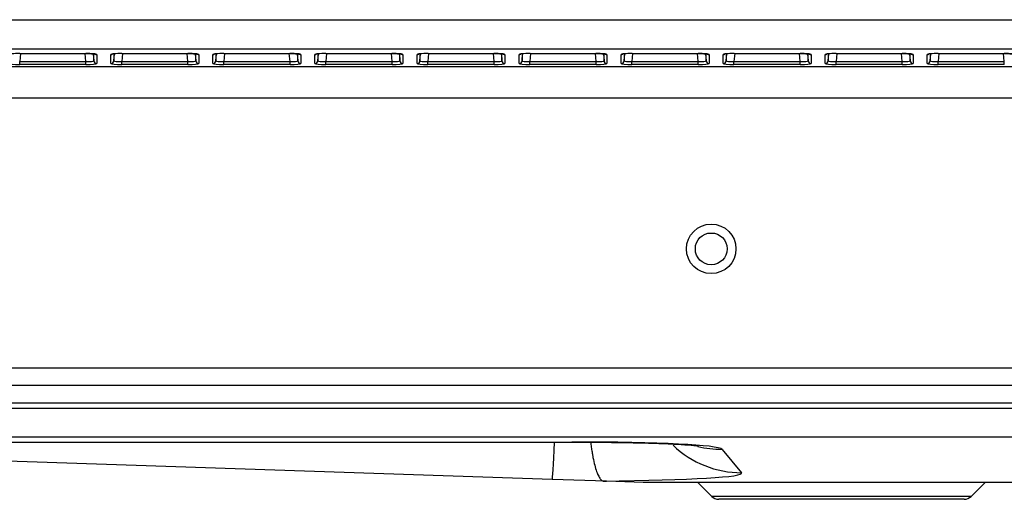
# Model space of a CAD drawing. Units: millimetres. Extents: x 0 to 7518, y 0 to 5362.
# Drawn here: x 1846 to 1945, y 2721 to 2769 of the extents above; entities that cross this region are included whole.
import ezdxf

# ---------------------------------------------------------------- set-up
doc = ezdxf.new("R2010")
doc.units = ezdxf.units.MM
doc.layers.add('LG-Product', color=3, linetype='Continuous')

msp = doc.modelspace()

# ---------------------------------------------------------------- linework, layer by layer
at = {"layer": 'LG-Product', "linetype": 'Continuous'}
for p, q in [((1562.666, 2769.41), (2052.832, 2769.41)), ((2052.832, 2766.421), (1562.666, 2766.421)), ((1845.677, 2765.988), (1845.607, 2765.186)), ((1845.623, 2765.989), (1845.623, 2765.988)), ((1845.623, 2765.989), (1852.275, 2765.989)), ((1845.623, 2765.988), (1852.275, 2765.988)), ((1852.291, 2765.186), (1852.221, 2765.988)), ((1852.275, 2765.989), (1852.275, 2765.988)), ((1853.027, 2765.961), (1853.088, 2765.255)), ((1853.088, 2765.255), (1853.088, 2765.955)), ((1853.237, 2765.935), (1853.258, 2765.931)), ((1853.387, 2765.893), (1853.387, 2764.983)), ((1854.811, 2764.983), (1854.811, 2765.893)), ((1855.11, 2765.255), (1855.172, 2765.964)), ((1855.11, 2765.959), (1855.11, 2765.255)), ((1855.977, 2765.988), (1855.907, 2765.186)), ((1855.923, 2765.989), (1855.923, 2765.988)), ((1855.923, 2765.989), (1862.575, 2765.989)), ((1855.923, 2765.988), (1862.575, 2765.988)), ((1862.591, 2765.186), (1862.521, 2765.988)), ((1862.575, 2765.989), (1862.575, 2765.988)), ((1863.327, 2765.961), (1863.388, 2765.255)), ((1863.388, 2765.255), (1863.388, 2765.955)), ((1863.537, 2765.935), (1863.558, 2765.931)), ((1863.687, 2765.893), (1863.687, 2764.983)), ((1865.111, 2764.983), (1865.111, 2765.893)), ((1865.41, 2765.255), (1865.472, 2765.964)), ((1865.41, 2765.959), (1865.41, 2765.255)), ((1866.277, 2765.988), (1866.207, 2765.186)), ((1866.223, 2765.989), (1866.223, 2765.988)), ((1866.223, 2765.989), (1872.875, 2765.989)), ((1866.223, 2765.988), (1872.875, 2765.988)), ((1872.891, 2765.186), (1872.821, 2765.988)), ((1872.875, 2765.989), (1872.875, 2765.988)), ((1873.627, 2765.961), (1873.688, 2765.255)), ((1873.688, 2765.255), (1873.688, 2765.955)), ((1873.837, 2765.935), (1873.858, 2765.931)), ((1873.987, 2765.893), (1873.987, 2764.983)), ((1875.411, 2764.983), (1875.411, 2765.893)), ((1875.71, 2765.255), (1875.772, 2765.964)), ((1875.71, 2765.959), (1875.71, 2765.255)), ((1876.577, 2765.988), (1876.507, 2765.186)), ((1876.523, 2765.989), (1876.523, 2765.988)), ((1876.523, 2765.989), (1883.175, 2765.989)), ((1876.523, 2765.988), (1883.175, 2765.988)), ((1883.191, 2765.186), (1883.121, 2765.988)), ((1883.175, 2765.989), (1883.175, 2765.988)), ((1883.927, 2765.961), (1883.988, 2765.255)), ((1883.988, 2765.255), (1883.988, 2765.955)), ((1884.137, 2765.935), (1884.158, 2765.931)), ((1884.287, 2765.893), (1884.287, 2764.983)), ((1885.711, 2764.983), (1885.711, 2765.893)), ((1886.01, 2765.255), (1886.072, 2765.964)), ((1886.01, 2765.959), (1886.01, 2765.255)), ((1886.877, 2765.988), (1886.807, 2765.186)), ((1886.823, 2765.989), (1886.823, 2765.988)), ((1886.823, 2765.989), (1893.475, 2765.989)), ((1886.823, 2765.988), (1893.475, 2765.988)), ((1893.491, 2765.186), (1893.421, 2765.988)), ((1893.475, 2765.989), (1893.475, 2765.988)), ((1894.227, 2765.961), (1894.288, 2765.255)), ((1894.288, 2765.255), (1894.288, 2765.955)), ((1894.437, 2765.935), (1894.458, 2765.931)), ((1894.587, 2765.893), (1894.587, 2764.983)), ((1896.011, 2764.983), (1896.011, 2765.893)), ((1896.31, 2765.255), (1896.372, 2765.964)), ((1896.31, 2765.959), (1896.31, 2765.255)), ((1897.177, 2765.988), (1897.107, 2765.186)), ((1897.123, 2765.989), (1897.123, 2765.988)), ((1897.123, 2765.989), (1903.775, 2765.989)), ((1897.123, 2765.988), (1903.775, 2765.988)), ((1903.791, 2765.186), (1903.721, 2765.988)), ((1903.775, 2765.989), (1903.775, 2765.988)), ((1904.527, 2765.961), (1904.588, 2765.255)), ((1904.588, 2765.255), (1904.588, 2765.955)), ((1904.737, 2765.935), (1904.758, 2765.931)), ((1904.887, 2765.893), (1904.887, 2764.983)), ((1906.311, 2764.983), (1906.311, 2765.893)), ((1906.61, 2765.255), (1906.672, 2765.964)), ((1906.61, 2765.959), (1906.61, 2765.255)), ((1907.477, 2765.988), (1907.407, 2765.186)), ((1907.423, 2765.989), (1907.423, 2765.988)), ((1907.423, 2765.989), (1914.075, 2765.989)), ((1907.423, 2765.988), (1914.075, 2765.988)), ((1914.091, 2765.186), (1914.021, 2765.988)), ((1914.075, 2765.989), (1914.075, 2765.988)), ((1914.827, 2765.961), (1914.888, 2765.255)), ((1914.888, 2765.255), (1914.888, 2765.955)), ((1915.037, 2765.935), (1915.058, 2765.931)), ((1915.187, 2765.893), (1915.187, 2764.983)), ((1916.611, 2764.983), (1916.611, 2765.893)), ((1916.91, 2765.255), (1916.972, 2765.964)), ((1916.91, 2765.959), (1916.91, 2765.255)), ((1917.777, 2765.988), (1917.707, 2765.186)), ((1917.723, 2765.989), (1917.723, 2765.988)), ((1917.723, 2765.989), (1924.375, 2765.989)), ((1917.723, 2765.988), (1924.375, 2765.988)), ((1924.391, 2765.186), (1924.321, 2765.988)), ((1924.375, 2765.989), (1924.375, 2765.988)), ((1925.127, 2765.961), (1925.188, 2765.255)), ((1925.188, 2765.255), (1925.188, 2765.955)), ((1925.337, 2765.935), (1925.358, 2765.931)), ((1925.487, 2765.893), (1925.487, 2764.983)), ((1926.911, 2764.983), (1926.911, 2765.893)), ((1927.21, 2765.255), (1927.272, 2765.964)), ((1927.21, 2765.959), (1927.21, 2765.255)), ((1928.077, 2765.988), (1928.007, 2765.186)), ((1928.023, 2765.989), (1928.023, 2765.988)), ((1928.023, 2765.989), (1934.675, 2765.989)), ((1928.023, 2765.988), (1934.675, 2765.988)), ((1934.691, 2765.186), (1934.621, 2765.988)), ((1934.675, 2765.989), (1934.675, 2765.988)), ((1935.427, 2765.961), (1935.488, 2765.255)), ((1935.488, 2765.255), (1935.488, 2765.955)), ((1935.637, 2765.935), (1935.658, 2765.931)), ((1935.787, 2765.893), (1935.787, 2764.983)), ((1937.211, 2764.983), (1937.211, 2765.893)), ((1937.51, 2765.255), (1937.572, 2765.964)), ((1937.51, 2765.959), (1937.51, 2765.255)), ((1938.377, 2765.988), (1938.307, 2765.186)), ((1938.323, 2765.989), (1938.323, 2765.988)), ((1938.323, 2765.989), (1944.975, 2765.989)), ((1938.323, 2765.988), (1944.975, 2765.988)), ((1944.991, 2765.186), (1944.921, 2765.988)), ((1944.975, 2765.989), (1944.975, 2765.988)), ((1845.607, 2765.186), (1852.291, 2765.186)), ((1845.607, 2764.887), (1845.607, 2765.186)), ((1852.291, 2764.887), (1852.291, 2765.186)), ((1855.907, 2765.186), (1862.591, 2765.186)), ((1855.907, 2764.887), (1855.907, 2765.186)), ((1862.591, 2764.887), (1862.591, 2765.186)), ((1866.207, 2765.186), (1872.891, 2765.186)), ((1866.207, 2764.887), (1866.207, 2765.186)), ((1872.891, 2764.887), (1872.891, 2765.186)), ((1876.507, 2765.186), (1883.191, 2765.186)), ((1876.507, 2764.887), (1876.507, 2765.186)), ((1883.191, 2764.887), (1883.191, 2765.186)), ((1886.807, 2765.186), (1893.491, 2765.186)), ((1886.807, 2764.887), (1886.807, 2765.186)), ((1893.491, 2764.887), (1893.491, 2765.186)), ((1897.107, 2765.186), (1903.791, 2765.186)), ((1897.107, 2764.887), (1897.107, 2765.186)), ((1903.791, 2764.887), (1903.791, 2765.186)), ((1907.407, 2765.186), (1914.091, 2765.186)), ((1907.407, 2764.887), (1907.407, 2765.186)), ((1914.091, 2764.887), (1914.091, 2765.186)), ((1917.707, 2765.186), (1924.391, 2765.186)), ((1917.707, 2764.887), (1917.707, 2765.186)), ((1924.391, 2764.887), (1924.391, 2765.186)), ((1928.007, 2765.186), (1934.691, 2765.186)), ((1928.007, 2764.887), (1928.007, 2765.186)), ((1934.691, 2764.887), (1934.691, 2765.186)), ((1938.307, 2765.186), (1944.991, 2765.186)), ((1938.307, 2764.887), (1938.307, 2765.186)), ((1944.991, 2764.887), (1944.991, 2765.186)), ((1560.937, 2764.692), (2054.561, 2764.692)), ((1852.291, 2764.887), (1845.607, 2764.887)), ((1862.591, 2764.887), (1855.907, 2764.887)), ((1872.891, 2764.887), (1866.207, 2764.887)), ((1883.191, 2764.887), (1876.507, 2764.887)), ((1893.491, 2764.887), (1886.807, 2764.887)), ((1903.791, 2764.887), (1897.107, 2764.887)), ((1914.091, 2764.887), (1907.407, 2764.887)), ((1924.391, 2764.887), (1917.707, 2764.887)), ((1934.691, 2764.887), (1928.007, 2764.887)), ((1944.991, 2764.887), (1938.307, 2764.887)), ((2054.779, 2761.474), (1560.719, 2761.474)), ((1540.405, 2734.274), (2290.405, 2734.274)), ((2290.405, 2732.474), (1540.405, 2732.474)), ((2076.218, 2730.697), (1716.205, 2730.697)), ((1804.578, 2730.204), (2031.592, 2730.204)), ((1804.578, 2730.19), (2031.592, 2730.19)), ((2033.284, 2727.273), (1802.886, 2727.273)), ((1786.392, 2726.773), (1901.323, 2726.773)), ((1786.817, 2726.758), (1901.323, 2726.758)), ((1899.357, 2722.995), (1786.82, 2726.758)), ((1901.323, 2726.773), (1901.323, 2726.758)), ((1916.502, 2726.029), (1918.481, 2723.671)), ((1904.831, 2722.812), (1899.357, 2722.995)), ((1908.551, 2722.688), (1904.831, 2722.812)), ((1948.568, 2722.688), (1908.551, 2722.688)), ((1914.051, 2722.688), (1915.458, 2721.28)), ((1941.644, 2721.28), (1943.051, 2722.688)), ((1941.644, 2721.28), (1915.458, 2721.28)), ((1940.937, 2720.988), (1916.166, 2720.988))]:
    msp.add_line(p, q, dxfattribs=at)
for radius in [2.5, 1.6]:
    msp.add_circle((1915.405, 2746.274), radius, dxfattribs=at)
for centre, start, end in [((1916.166, 2721.988), 225, 270), ((1940.937, 2721.988), 270, 315)]:
    msp.add_arc(centre, 1, start, end, dxfattribs=at)
for centre, major_axis, ratio, start_param, end_param in [((1845.615, 2765.893), (1.104, 0.001), 0.087151, 1.563113, 3.141534), ((1852.283, 2765.893), (-1.104, 0.001), 0.087151, 3.141651, 4.720073), ((1853.387, 2766.191), (0.3, 0), 0.996195, 4.162357, 4.712389), ((1855.915, 2765.893), (1.104, 0.001), 0.087151, 1.563113, 3.141534), ((1854.811, 2766.191), (0.3, 0), 0.996195, 4.712389, 5.305902), ((1862.583, 2765.893), (-1.104, 0.001), 0.087151, 3.141651, 4.720073), ((1863.687, 2766.191), (0.3, 0), 0.996195, 4.162357, 4.712389), ((1866.215, 2765.893), (1.104, 0.001), 0.087151, 1.563113, 3.141534), ((1865.111, 2766.191), (0.3, 0), 0.996195, 4.712389, 5.305902), ((1872.883, 2765.893), (-1.104, 0.001), 0.087151, 3.141651, 4.720073), ((1873.987, 2766.191), (0.3, 0), 0.996195, 4.162357, 4.712389), ((1876.515, 2765.893), (1.104, 0.001), 0.087151, 1.563113, 3.141534), ((1875.411, 2766.191), (0.3, 0), 0.996195, 4.712389, 5.305902), ((1883.183, 2765.893), (-1.104, 0.001), 0.087151, 3.141651, 4.720073), ((1884.287, 2766.191), (0.3, 0), 0.996195, 4.162357, 4.712389), ((1886.815, 2765.893), (1.104, 0.001), 0.087151, 1.563113, 3.141534), ((1885.711, 2766.191), (0.3, 0), 0.996195, 4.712389, 5.305902), ((1893.483, 2765.893), (-1.104, 0.001), 0.087151, 3.141651, 4.720073), ((1894.587, 2766.191), (0.3, 0), 0.996195, 4.162357, 4.712389), ((1897.115, 2765.893), (1.104, 0.001), 0.087151, 1.563113, 3.141534), ((1896.011, 2766.191), (0.3, 0), 0.996195, 4.712389, 5.305902), ((1903.783, 2765.893), (-1.104, 0.001), 0.087151, 3.141651, 4.720073), ((1904.887, 2766.191), (0.3, 0), 0.996195, 4.162357, 4.712389), ((1907.415, 2765.893), (1.104, 0.001), 0.087151, 1.563113, 3.141534), ((1906.311, 2766.191), (0.3, 0), 0.996195, 4.712389, 5.305902), ((1914.083, 2765.893), (-1.104, 0.001), 0.087151, 3.141651, 4.720073), ((1915.187, 2766.191), (0.3, 0), 0.996195, 4.162357, 4.712389), ((1917.715, 2765.893), (1.104, 0.001), 0.087151, 1.563113, 3.141534), ((1916.611, 2766.191), (0.3, 0), 0.996195, 4.712389, 5.305902), ((1924.383, 2765.893), (-1.104, 0.001), 0.087151, 3.141651, 4.720073), ((1925.487, 2766.191), (0.3, 0), 0.996195, 4.162357, 4.712389), ((1928.015, 2765.893), (1.104, 0.001), 0.087151, 1.563113, 3.141534), ((1926.911, 2766.191), (0.3, 0), 0.996195, 4.712389, 5.305902), ((1934.683, 2765.893), (-1.104, 0.001), 0.087151, 3.141651, 4.720073), ((1935.787, 2766.191), (0.3, 0), 0.996195, 4.162357, 4.712389), ((1938.315, 2765.893), (1.104, 0.001), 0.087151, 1.563113, 3.141534), ((1937.211, 2766.191), (0.3, 0), 0.996195, 4.712389, 5.305902), ((1944.983, 2765.893), (-1.104, 0.001), 0.087151, 3.141651, 4.720073), ((1845.615, 2764.983), (1.104, 0.001), 0.087151, 3.141534, 4.704705), ((1852.283, 2765.282), (-0.805, 0.028), 0.119009, 1.585321, 3.148492), ((1852.283, 2764.983), (-1.104, 0.001), 0.087151, 1.57848, 3.141651), ((1853.387, 2765.281), (0.3, 0), 0.996195, 3.229193, 4.712389), ((1854.811, 2765.281), (0.3, 0), 0.996195, 4.712389, 6.195585), ((1855.915, 2764.983), (1.104, 0.001), 0.087151, 3.141534, 4.704705), ((1855.915, 2765.282), (0.805, 0.028), 0.119009, 3.134693, 4.697864), ((1862.583, 2765.282), (-0.805, 0.028), 0.119009, 1.585321, 3.148492), ((1862.583, 2764.983), (-1.104, 0.001), 0.087151, 1.57848, 3.141651), ((1863.687, 2765.281), (0.3, 0), 0.996195, 3.229193, 4.712389), ((1865.111, 2765.281), (0.3, 0), 0.996195, 4.712389, 6.195585), ((1866.215, 2764.983), (1.104, 0.001), 0.087151, 3.141534, 4.704705), ((1866.215, 2765.282), (0.805, 0.028), 0.119009, 3.134693, 4.697864), ((1872.883, 2765.282), (-0.805, 0.028), 0.119009, 1.585321, 3.148492), ((1872.883, 2764.983), (-1.104, 0.001), 0.087151, 1.57848, 3.141651), ((1873.987, 2765.281), (0.3, 0), 0.996195, 3.229193, 4.712389), ((1875.411, 2765.281), (0.3, 0), 0.996195, 4.712389, 6.195585), ((1876.515, 2764.983), (1.104, 0.001), 0.087151, 3.141534, 4.704705), ((1876.515, 2765.282), (0.805, 0.028), 0.119009, 3.134693, 4.697864), ((1883.183, 2765.282), (-0.805, 0.028), 0.119009, 1.585321, 3.148492), ((1883.183, 2764.983), (-1.104, 0.001), 0.087151, 1.57848, 3.141651), ((1884.287, 2765.281), (0.3, 0), 0.996195, 3.229193, 4.712389), ((1885.711, 2765.281), (0.3, 0), 0.996195, 4.712389, 6.195585), ((1886.815, 2764.983), (1.104, 0.001), 0.087151, 3.141534, 4.704705), ((1886.815, 2765.282), (0.805, 0.028), 0.119009, 3.134693, 4.697864), ((1893.483, 2765.282), (-0.805, 0.028), 0.119009, 1.585321, 3.148492), ((1893.483, 2764.983), (-1.104, 0.001), 0.087151, 1.57848, 3.141651), ((1894.587, 2765.281), (0.3, 0), 0.996195, 3.229193, 4.712389), ((1896.011, 2765.281), (0.3, 0), 0.996195, 4.712389, 6.195585), ((1897.115, 2764.983), (1.104, 0.001), 0.087151, 3.141534, 4.704705), ((1897.115, 2765.282), (0.805, 0.028), 0.119009, 3.134693, 4.697864), ((1903.783, 2765.282), (-0.805, 0.028), 0.119009, 1.585321, 3.148492), ((1903.783, 2764.983), (-1.104, 0.001), 0.087151, 1.57848, 3.141651), ((1904.887, 2765.281), (0.3, 0), 0.996195, 3.229193, 4.712389), ((1906.311, 2765.281), (0.3, 0), 0.996195, 4.712389, 6.195585), ((1907.415, 2764.983), (1.104, 0.001), 0.087151, 3.141534, 4.704705), ((1907.415, 2765.282), (0.805, 0.028), 0.119009, 3.134693, 4.697864), ((1914.083, 2765.282), (-0.805, 0.028), 0.119009, 1.585321, 3.148492), ((1914.083, 2764.983), (-1.104, 0.001), 0.087151, 1.57848, 3.141651), ((1915.187, 2765.281), (0.3, 0), 0.996195, 3.229193, 4.712389), ((1916.611, 2765.281), (0.3, 0), 0.996195, 4.712389, 6.195585), ((1917.715, 2764.983), (1.104, 0.001), 0.087151, 3.141534, 4.704705), ((1917.715, 2765.282), (0.805, 0.028), 0.119009, 3.134693, 4.697864), ((1924.383, 2765.282), (-0.805, 0.028), 0.119009, 1.585321, 3.148492), ((1924.383, 2764.983), (-1.104, 0.001), 0.087151, 1.57848, 3.141651), ((1925.487, 2765.281), (0.3, 0), 0.996195, 3.229193, 4.712389), ((1926.911, 2765.281), (0.3, 0), 0.996195, 4.712389, 6.195585), ((1928.015, 2764.983), (1.104, 0.001), 0.087151, 3.141534, 4.704705), ((1928.015, 2765.282), (0.805, 0.028), 0.119009, 3.134693, 4.697864), ((1934.683, 2765.282), (-0.805, 0.028), 0.119009, 1.585321, 3.148492), ((1934.683, 2764.983), (-1.104, 0.001), 0.087151, 1.57848, 3.141651), ((1935.787, 2765.281), (0.3, 0), 0.996195, 3.229193, 4.712389), ((1937.211, 2765.281), (0.3, 0), 0.996195, 4.712389, 6.195585), ((1938.315, 2764.983), (1.104, 0.001), 0.087151, 3.141534, 4.704705), ((1938.315, 2765.282), (0.805, 0.028), 0.119009, 3.134693, 4.697864), ((1899.691, 2732.989), (0.334, 9.994), 0.012164, 3.141593, 4.039657), ((1892.139, 2725.505), (24.383, 0.479), 0.048139, 0.03879, 1.183647), ((1918.481, 2733.657), (-7.66, -6.428), 0.99758, 0.108577, 0.873858), ((1916.502, 2736.015), (-7.66, -6.428), 0.99758, 0.627662, 0.873858), ((1893.475, 2723.913), (-25.022, 0.281), 0.042544, 2.027424, 3.178097)]:
    msp.add_ellipse(centre, major_axis=major_axis, ratio=ratio, start_param=start_param, end_param=end_param, dxfattribs=at)
for points, knots in [([(1852.275, 2765.988), (1852.422, 2765.988), (1852.685, 2765.984), (1853.008, 2765.966), (1853.182, 2765.946), (1853.227, 2765.938), (1853.237, 2765.935)], [0, 0, 0, 0, 0.329623, 0.643121, 0.894085, 1, 1, 1, 1]), ([(1862.575, 2765.988), (1862.722, 2765.988), (1862.985, 2765.984), (1863.308, 2765.966), (1863.482, 2765.946), (1863.527, 2765.938), (1863.537, 2765.935)], [0, 0, 0, 0, 0.329623, 0.643121, 0.894085, 1, 1, 1, 1]), ([(1872.875, 2765.988), (1873.022, 2765.988), (1873.285, 2765.984), (1873.608, 2765.966), (1873.782, 2765.946), (1873.827, 2765.938), (1873.837, 2765.935)], [0, 0, 0, 0, 0.329623, 0.643121, 0.894085, 1, 1, 1, 1]), ([(1883.175, 2765.988), (1883.322, 2765.988), (1883.585, 2765.984), (1883.908, 2765.966), (1884.082, 2765.946), (1884.127, 2765.938), (1884.137, 2765.935)], [0, 0, 0, 0, 0.329623, 0.643121, 0.894085, 1, 1, 1, 1]), ([(1893.475, 2765.988), (1893.622, 2765.988), (1893.885, 2765.984), (1894.208, 2765.966), (1894.382, 2765.946), (1894.427, 2765.938), (1894.437, 2765.935)], [0, 0, 0, 0, 0.329623, 0.643121, 0.894085, 1, 1, 1, 1]), ([(1903.775, 2765.988), (1903.922, 2765.988), (1904.185, 2765.984), (1904.508, 2765.966), (1904.682, 2765.946), (1904.727, 2765.938), (1904.737, 2765.935)], [0, 0, 0, 0, 0.329623, 0.643121, 0.894085, 1, 1, 1, 1]), ([(1914.075, 2765.988), (1914.222, 2765.988), (1914.485, 2765.984), (1914.808, 2765.966), (1914.982, 2765.946), (1915.027, 2765.938), (1915.037, 2765.935)], [0, 0, 0, 0, 0.329623, 0.643121, 0.894085, 1, 1, 1, 1]), ([(1924.375, 2765.988), (1924.522, 2765.988), (1924.785, 2765.984), (1925.108, 2765.966), (1925.282, 2765.946), (1925.327, 2765.938), (1925.337, 2765.935)], [0, 0, 0, 0, 0.329623, 0.643121, 0.894085, 1, 1, 1, 1]), ([(1934.675, 2765.988), (1934.822, 2765.988), (1935.085, 2765.984), (1935.408, 2765.966), (1935.582, 2765.946), (1935.627, 2765.938), (1935.637, 2765.935)], [0, 0, 0, 0, 0.329623, 0.643121, 0.894085, 1, 1, 1, 1]), ([(1944.975, 2765.988), (1945.122, 2765.988), (1945.385, 2765.984), (1945.708, 2765.966), (1945.882, 2765.946), (1945.927, 2765.938), (1945.937, 2765.935)], [0, 0, 0, 0, 0.329623, 0.643121, 0.894085, 1, 1, 1, 1]), ([(1901.323, 2726.758), (1902.045, 2726.759), (1904.009, 2726.753), (1907.069, 2726.718), (1910.147, 2726.638), (1912.372, 2726.535), (1913.685, 2726.436), (1914.088, 2726.385), (1914.112, 2726.381), (1914.112, 2726.381)], [0, 0, 0, 0, 0.123718, 0.340717, 0.534963, 0.713866, 0.860981, 0.981398, 1, 1, 1, 1]), ([(1903.248, 2726.652), (1903.271, 2726.473), (1903.295, 2726.3), (1903.343, 2725.969), (1903.368, 2725.812), (1903.407, 2725.584), (1903.42, 2725.508), (1903.44, 2725.397), (1903.447, 2725.36), (1903.461, 2725.288), (1903.467, 2725.252), (1903.53, 2724.931), (1903.588, 2724.67), (1903.711, 2724.197), (1903.775, 2723.985), (1903.859, 2723.749), (1903.885, 2723.681), (1903.911, 2723.616), (1903.928, 2723.574), (1903.937, 2723.553), (1903.981, 2723.451), (1904.016, 2723.377), (1904.123, 2723.174), (1904.196, 2723.068), (1904.344, 2722.909), (1904.42, 2722.857), (1904.497, 2722.834)], [0, 0, 0, 0, 0.08016, 0.08016, 0.156813, 0.156813, 0.19514, 0.19514, 0.214303, 0.214303, 0.233467, 0.233467, 0.386773, 0.386773, 0.54008, 0.54008, 0.578407, 0.59757, 0.59757, 0.616733, 0.616733, 0.693387, 0.693387, 0.846693, 0.846693, 1, 1, 1, 1]), ([(1904.497, 2722.834), (1904.505, 2722.832), (1904.52, 2722.829), (1904.547, 2722.827), (1904.553, 2722.826), (1904.565, 2722.825), (1904.571, 2722.824), (1904.591, 2722.823), (1904.605, 2722.822), (1904.635, 2722.82), (1904.651, 2722.819), (1904.684, 2722.818), (1904.701, 2722.817), (1904.755, 2722.815), (1904.792, 2722.813), (1904.831, 2722.812)], [0, 0, 0, 0, 0.25, 0.25, 0.3125, 0.3125, 0.375, 0.375, 0.5, 0.5, 0.625, 0.625, 0.75, 0.75, 1, 1, 1, 1])]:
    msp.add_open_spline(points, degree=3, knots=knots, dxfattribs=at)

doc.saveas('drawing.dxf')
